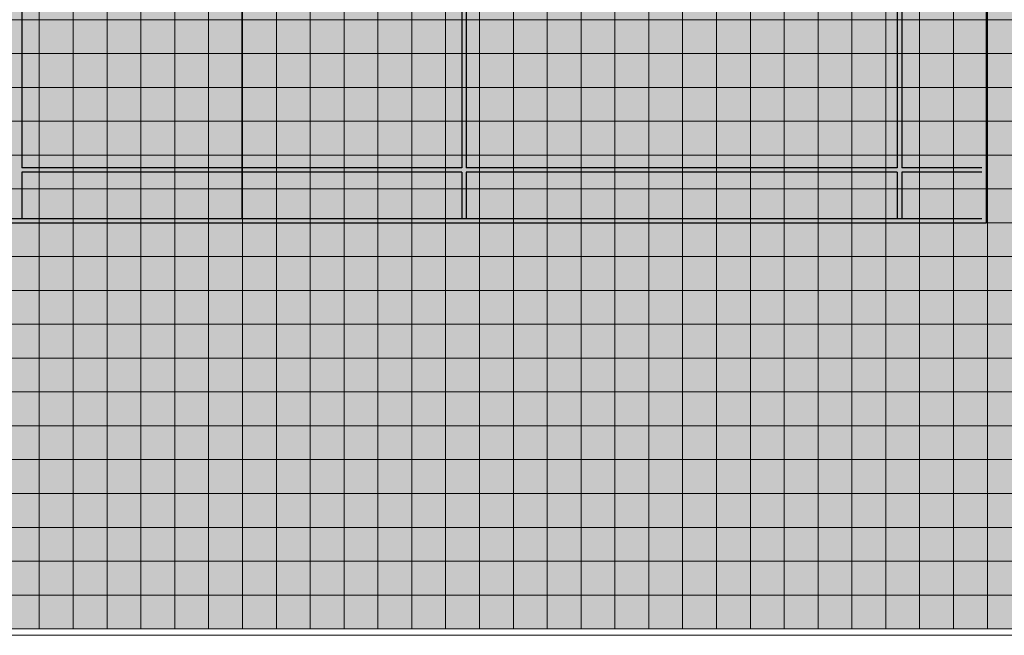
# Model space of a CAD drawing. Units: millimetres. Extents: x 672213 to 2576758, y -248010 to 32939.
# Drawn here: x 1920393 to 1929257, y -213363 to -207819 of the extents above; entities that cross this region are included whole.
import ezdxf

# ---------------------------------------------------------------- set-up
doc = ezdxf.new("R2010")
doc.units = ezdxf.units.MM
doc.header["$LTSCALE"] = 10

# ---------------------------------------------------------------- blocks, each defined once
blk = doc.blocks.new('*U519')
at = {"color": 4, "lineweight": 5}
blk.add_lwpolyline([(-152.4, 152.4), (152.4, 152.4), (152.4, -152.4), (-152.4, -152.4)], close=True, dxfattribs=at)
blk = doc.blocks.new('*U520')
at = {"color": 0, "linetype": 'ByBlock', "lineweight": -2, "transparency": 16777216}
for p in [(4572, -4267.2), (4876.8, -4267.2), (5181.6, -4267.2), (5486.4, -4267.2), (5791.2, -4267.2), (6096, -4267.2), (6400.8, -4267.2), (6705.6, -4267.2), (7010.4, -4267.2), (7315.2, -4267.2), (7620, -4267.2), (7924.8, -4267.2), (8229.6, -4267.2), (8534.4, -4267.2), (8839.2, -4267.2), (9144, -4267.2), (9448.8, -4267.2), (9753.6, -4267.2), (10058.4, -4267.2), (10363.2, -4267.2), (10668, -4267.2), (10972.8, -4267.2), (11277.6, -4267.2), (11582.4, -4267.2), (11887.2, -4267.2), (12192, -4267.2), (12496.8, -4267.2), (12801.6, -4267.2), (13106.4, -4267.2), (4572, -4572), (4876.8, -4572), (5181.6, -4572), (5486.4, -4572), (5791.2, -4572), (6096, -4572), (6400.8, -4572), (6705.6, -4572), (7010.4, -4572), (7315.2, -4572), (7620, -4572), (7924.8, -4572), (8229.6, -4572), (8534.4, -4572), (8839.2, -4572), (9144, -4572), (9448.8, -4572), (9753.6, -4572), (10058.4, -4572), (10363.2, -4572), (10668, -4572), (10972.8, -4572), (11277.6, -4572), (11582.4, -4572), (11887.2, -4572), (12192, -4572), (12496.8, -4572), (12801.6, -4572), (13106.4, -4572), (4572, -4876.8), (4876.8, -4876.8), (5181.6, -4876.8), (5486.4, -4876.8), (5791.2, -4876.8), (6096, -4876.8), (6400.8, -4876.8), (6705.6, -4876.8), (7010.4, -4876.8), (7315.2, -4876.8), (7620, -4876.8), (7924.8, -4876.8), (8229.6, -4876.8), (8534.4, -4876.8), (8839.2, -4876.8), (9144, -4876.8), (9448.8, -4876.8), (9753.6, -4876.8), (10058.4, -4876.8), (10363.2, -4876.8), (10668, -4876.8), (10972.8, -4876.8), (11277.6, -4876.8), (11582.4, -4876.8), (11887.2, -4876.8), (12192, -4876.8), (12496.8, -4876.8), (12801.6, -4876.8), (13106.4, -4876.8), (4572, -5181.6), (4876.8, -5181.6), (5181.6, -5181.6), (5486.4, -5181.6), (5791.2, -5181.6), (6096, -5181.6), (6400.8, -5181.6), (6705.6, -5181.6), (7010.4, -5181.6), (7315.2, -5181.6), (7620, -5181.6), (7924.8, -5181.6), (8229.6, -5181.6), (8534.4, -5181.6), (8839.2, -5181.6), (9144, -5181.6), (9448.8, -5181.6), (9753.6, -5181.6), (10058.4, -5181.6), (10363.2, -5181.6), (10668, -5181.6), (10972.8, -5181.6), (11277.6, -5181.6), (11582.4, -5181.6), (11887.2, -5181.6), (12192, -5181.6), (12496.8, -5181.6), (12801.6, -5181.6), (13106.4, -5181.6), (4572, -5486.4), (4876.8, -5486.4), (5181.6, -5486.4), (5486.4, -5486.4), (5791.2, -5486.4), (6096, -5486.4), (6400.8, -5486.4), (6705.6, -5486.4), (7010.4, -5486.4), (7315.2, -5486.4), (7620, -5486.4), (7924.8, -5486.4), (8229.6, -5486.4), (8534.4, -5486.4), (8839.2, -5486.4), (9144, -5486.4), (9448.8, -5486.4), (9753.6, -5486.4), (10058.4, -5486.4), (10363.2, -5486.4), (10668, -5486.4), (10972.8, -5486.4), (11277.6, -5486.4), (11582.4, -5486.4), (11887.2, -5486.4), (12192, -5486.4), (12496.8, -5486.4), (12801.6, -5486.4), (13106.4, -5486.4), (4572, -5791.2), (4876.8, -5791.2), (5181.6, -5791.2), (5486.4, -5791.2), (5791.2, -5791.2), (6096, -5791.2), (6400.8, -5791.2), (6705.6, -5791.2), (7010.4, -5791.2), (7315.2, -5791.2), (7620, -5791.2), (7924.8, -5791.2), (8229.6, -5791.2), (8534.4, -5791.2), (8839.2, -5791.2), (9144, -5791.2), (9448.8, -5791.2), (9753.6, -5791.2), (10058.4, -5791.2), (10363.2, -5791.2), (10668, -5791.2), (10972.8, -5791.2), (11277.6, -5791.2), (11582.4, -5791.2), (11887.2, -5791.2), (12192, -5791.2), (12496.8, -5791.2), (12801.6, -5791.2), (13106.4, -5791.2)]:
    blk.add_blockref('*U519', p, dxfattribs=at)
blk = doc.blocks.new('*U1019')
at = {"lineweight": 5}
blk.add_lwpolyline([(-152.4, 152.4), (152.4, 152.4), (152.4, -152.4), (-152.4, -152.4)], close=True, dxfattribs=at)
blk = doc.blocks.new('*U1020')
at = {"color": 0, "linetype": 'ByBlock', "lineweight": -2, "transparency": 16777216}
for p in [(26517.6, -14020.8), (26822.4, -14020.8), (27127.2, -14020.8), (27432, -14020.8), (27736.8, -14020.8), (28041.6, -14020.8), (28346.4, -14020.8), (28651.2, -14020.8), (28956, -14020.8), (29260.8, -14020.8), (29565.6, -14020.8), (29870.4, -14020.8), (30175.2, -14020.8), (30480, -14020.8), (30784.8, -14020.8), (31089.6, -14020.8), (31394.4, -14020.8), (31699.2, -14020.8), (32004, -14020.8), (32308.8, -14020.8), (32613.6, -14020.8), (32918.4, -14020.8), (33223.2, -14020.8), (33528, -14020.8), (33832.8, -14020.8), (34137.6, -14020.8), (34442.4, -14020.8), (34747.2, -14020.8), (35052, -14020.8), (35356.8, -14020.8), (26517.6, -14325.6), (26822.4, -14325.6), (27127.2, -14325.6), (27432, -14325.6), (27736.8, -14325.6), (28041.6, -14325.6), (28346.4, -14325.6), (28651.2, -14325.6), (28956, -14325.6), (29260.8, -14325.6), (29565.6, -14325.6), (29870.4, -14325.6), (30175.2, -14325.6), (30480, -14325.6), (30784.8, -14325.6), (31089.6, -14325.6), (31394.4, -14325.6), (31699.2, -14325.6), (32004, -14325.6), (32308.8, -14325.6), (32613.6, -14325.6), (32918.4, -14325.6), (33223.2, -14325.6), (33528, -14325.6), (33832.8, -14325.6), (34137.6, -14325.6), (34442.4, -14325.6), (34747.2, -14325.6), (35052, -14325.6), (35356.8, -14325.6), (26517.6, -14630.4), (26822.4, -14630.4), (27127.2, -14630.4), (27432, -14630.4), (27736.8, -14630.4), (28041.6, -14630.4), (28346.4, -14630.4), (28651.2, -14630.4), (28956, -14630.4), (29260.8, -14630.4), (29565.6, -14630.4), (29870.4, -14630.4), (30175.2, -14630.4), (30480, -14630.4), (30784.8, -14630.4), (31089.6, -14630.4), (31394.4, -14630.4), (31699.2, -14630.4), (32004, -14630.4), (32308.8, -14630.4), (32613.6, -14630.4), (32918.4, -14630.4), (33223.2, -14630.4), (33528, -14630.4), (33832.8, -14630.4), (34137.6, -14630.4), (34442.4, -14630.4), (34747.2, -14630.4), (35052, -14630.4), (35356.8, -14630.4), (26517.6, -14935.2), (26822.4, -14935.2), (27127.2, -14935.2), (27432, -14935.2), (27736.8, -14935.2), (28041.6, -14935.2), (28346.4, -14935.2), (28651.2, -14935.2), (28956, -14935.2), (29260.8, -14935.2), (29565.6, -14935.2), (29870.4, -14935.2), (30175.2, -14935.2), (30480, -14935.2), (30784.8, -14935.2), (31089.6, -14935.2), (31394.4, -14935.2), (31699.2, -14935.2), (32004, -14935.2), (32308.8, -14935.2), (32613.6, -14935.2), (32918.4, -14935.2), (33223.2, -14935.2), (33528, -14935.2), (33832.8, -14935.2), (34137.6, -14935.2), (34442.4, -14935.2), (34747.2, -14935.2), (35052, -14935.2), (35356.8, -14935.2), (26517.6, -15240), (26822.4, -15240), (27127.2, -15240), (27432, -15240), (27736.8, -15240), (28041.6, -15240), (28346.4, -15240), (28651.2, -15240), (28956, -15240), (29260.8, -15240), (29565.6, -15240), (29870.4, -15240), (30175.2, -15240), (30480, -15240), (30784.8, -15240), (31089.6, -15240), (31394.4, -15240), (31699.2, -15240), (32004, -15240), (32308.8, -15240), (32613.6, -15240), (32918.4, -15240), (33223.2, -15240), (33528, -15240), (33832.8, -15240), (34137.6, -15240), (34442.4, -15240), (34747.2, -15240), (35052, -15240), (35356.8, -15240), (26517.6, -15544.8), (26822.4, -15544.8), (27127.2, -15544.8), (27432, -15544.8), (27736.8, -15544.8), (28041.6, -15544.8), (28346.4, -15544.8), (28651.2, -15544.8), (28956, -15544.8), (29260.8, -15544.8), (29565.6, -15544.8), (29870.4, -15544.8), (30175.2, -15544.8), (30480, -15544.8), (30784.8, -15544.8), (31089.6, -15544.8), (31394.4, -15544.8), (31699.2, -15544.8), (32004, -15544.8), (32308.8, -15544.8), (32613.6, -15544.8), (32918.4, -15544.8), (33223.2, -15544.8), (33528, -15544.8), (33832.8, -15544.8), (34137.6, -15544.8), (34442.4, -15544.8), (34747.2, -15544.8), (35052, -15544.8), (35356.8, -15544.8), (26517.6, -15849.6), (26822.4, -15849.6), (27127.2, -15849.6), (27432, -15849.6), (27736.8, -15849.6), (28041.6, -15849.6), (28346.4, -15849.6), (28651.2, -15849.6), (28956, -15849.6), (29260.8, -15849.6), (29565.6, -15849.6), (29870.4, -15849.6), (30175.2, -15849.6), (30480, -15849.6), (30784.8, -15849.6), (31089.6, -15849.6), (31394.4, -15849.6), (31699.2, -15849.6), (32004, -15849.6), (32308.8, -15849.6), (32613.6, -15849.6), (32918.4, -15849.6), (33223.2, -15849.6), (33528, -15849.6), (33832.8, -15849.6), (34137.6, -15849.6), (34442.4, -15849.6), (34747.2, -15849.6), (35052, -15849.6), (35356.8, -15849.6), (26517.6, -16154.4), (26822.4, -16154.4), (27127.2, -16154.4), (27432, -16154.4), (27736.8, -16154.4), (28041.6, -16154.4), (28346.4, -16154.4), (28651.2, -16154.4), (28956, -16154.4), (29260.8, -16154.4), (29565.6, -16154.4), (29870.4, -16154.4), (30175.2, -16154.4), (30480, -16154.4), (30784.8, -16154.4), (31089.6, -16154.4), (31394.4, -16154.4), (31699.2, -16154.4), (32004, -16154.4), (32308.8, -16154.4), (32613.6, -16154.4), (32918.4, -16154.4), (33223.2, -16154.4), (33528, -16154.4), (33832.8, -16154.4), (34137.6, -16154.4), (34442.4, -16154.4), (34747.2, -16154.4), (35052, -16154.4), (35356.8, -16154.4), (26517.6, -16459.2), (26822.4, -16459.2), (27127.2, -16459.2), (27432, -16459.2), (27736.8, -16459.2), (28041.6, -16459.2), (28346.4, -16459.2), (28651.2, -16459.2), (28956, -16459.2), (29260.8, -16459.2), (29565.6, -16459.2), (29870.4, -16459.2), (30175.2, -16459.2), (30480, -16459.2), (30784.8, -16459.2), (31089.6, -16459.2), (31394.4, -16459.2), (31699.2, -16459.2), (32004, -16459.2), (32308.8, -16459.2), (32613.6, -16459.2), (32918.4, -16459.2), (33223.2, -16459.2), (33528, -16459.2), (33832.8, -16459.2), (34137.6, -16459.2), (34442.4, -16459.2), (34747.2, -16459.2), (35052, -16459.2), (35356.8, -16459.2), (26517.6, -16764), (26822.4, -16764), (27127.2, -16764), (27432, -16764), (27736.8, -16764), (28041.6, -16764), (28346.4, -16764), (28651.2, -16764), (28956, -16764), (29260.8, -16764), (29565.6, -16764), (29870.4, -16764), (30175.2, -16764), (30480, -16764), (30784.8, -16764), (31089.6, -16764), (31394.4, -16764), (31699.2, -16764), (32004, -16764), (32308.8, -16764), (32613.6, -16764), (32918.4, -16764), (33223.2, -16764), (33528, -16764), (33832.8, -16764), (34137.6, -16764), (34442.4, -16764), (34747.2, -16764), (35052, -16764), (35356.8, -16764), (26517.6, -17068.8), (26822.4, -17068.8), (27127.2, -17068.8), (27432, -17068.8), (27736.8, -17068.8), (28041.6, -17068.8), (28346.4, -17068.8), (28651.2, -17068.8), (28956, -17068.8), (29260.8, -17068.8), (29565.6, -17068.8), (29870.4, -17068.8), (30175.2, -17068.8), (30480, -17068.8), (30784.8, -17068.8), (31089.6, -17068.8), (31394.4, -17068.8), (31699.2, -17068.8), (32004, -17068.8), (32308.8, -17068.8), (32613.6, -17068.8), (32918.4, -17068.8), (33223.2, -17068.8), (33528, -17068.8), (33832.8, -17068.8), (34137.6, -17068.8), (34442.4, -17068.8), (34747.2, -17068.8), (35052, -17068.8), (35356.8, -17068.8), (26517.6, -17373.6), (26822.4, -17373.6), (27127.2, -17373.6), (27432, -17373.6), (27736.8, -17373.6), (28041.6, -17373.6), (28346.4, -17373.6), (28651.2, -17373.6), (28956, -17373.6), (29260.8, -17373.6), (29565.6, -17373.6), (29870.4, -17373.6), (30175.2, -17373.6), (30480, -17373.6), (30784.8, -17373.6), (31089.6, -17373.6), (31394.4, -17373.6), (31699.2, -17373.6), (32004, -17373.6), (32308.8, -17373.6), (32613.6, -17373.6), (32918.4, -17373.6), (33223.2, -17373.6), (33528, -17373.6), (33832.8, -17373.6), (34137.6, -17373.6), (34442.4, -17373.6), (34747.2, -17373.6), (35052, -17373.6), (35356.8, -17373.6), (26517.6, -17678.4), (26822.4, -17678.4), (27127.2, -17678.4), (27432, -17678.4), (27736.8, -17678.4), (28041.6, -17678.4), (28346.4, -17678.4), (28651.2, -17678.4), (28956, -17678.4), (29260.8, -17678.4), (29565.6, -17678.4), (29870.4, -17678.4), (30175.2, -17678.4), (30480, -17678.4), (30784.8, -17678.4), (31089.6, -17678.4), (31394.4, -17678.4), (31699.2, -17678.4), (32004, -17678.4), (32308.8, -17678.4), (32613.6, -17678.4), (32918.4, -17678.4), (33223.2, -17678.4), (33528, -17678.4), (33832.8, -17678.4), (34137.6, -17678.4), (34442.4, -17678.4), (34747.2, -17678.4), (35052, -17678.4), (35356.8, -17678.4), (26517.6, -17983.2), (26822.4, -17983.2), (27127.2, -17983.2), (27432, -17983.2), (27736.8, -17983.2), (28041.6, -17983.2), (28346.4, -17983.2), (28651.2, -17983.2), (28956, -17983.2), (29260.8, -17983.2), (29565.6, -17983.2), (29870.4, -17983.2), (30175.2, -17983.2), (30480, -17983.2), (30784.8, -17983.2), (31089.6, -17983.2), (31394.4, -17983.2), (31699.2, -17983.2), (32004, -17983.2), (32308.8, -17983.2), (32613.6, -17983.2), (32918.4, -17983.2), (33223.2, -17983.2), (33528, -17983.2), (33832.8, -17983.2), (34137.6, -17983.2), (34442.4, -17983.2), (34747.2, -17983.2), (35052, -17983.2), (35356.8, -17983.2), (26517.6, -18288), (26822.4, -18288), (27127.2, -18288), (27432, -18288), (27736.8, -18288), (28041.6, -18288), (28346.4, -18288), (28651.2, -18288), (28956, -18288), (29260.8, -18288), (29565.6, -18288), (29870.4, -18288), (30175.2, -18288), (30480, -18288), (30784.8, -18288), (31089.6, -18288), (31394.4, -18288), (31699.2, -18288), (32004, -18288), (32308.8, -18288), (32613.6, -18288), (32918.4, -18288), (33223.2, -18288), (33528, -18288), (33832.8, -18288), (34137.6, -18288), (34442.4, -18288), (34747.2, -18288), (35052, -18288), (35356.8, -18288), (26517.6, -18592.8), (26822.4, -18592.8), (27127.2, -18592.8), (27432, -18592.8), (27736.8, -18592.8), (28041.6, -18592.8), (28346.4, -18592.8), (28651.2, -18592.8), (28956, -18592.8), (29260.8, -18592.8), (29565.6, -18592.8), (29870.4, -18592.8), (30175.2, -18592.8), (30480, -18592.8), (30784.8, -18592.8), (31089.6, -18592.8), (31394.4, -18592.8), (31699.2, -18592.8), (32004, -18592.8), (32308.8, -18592.8), (32613.6, -18592.8), (32918.4, -18592.8), (33223.2, -18592.8), (33528, -18592.8), (33832.8, -18592.8), (34137.6, -18592.8), (34442.4, -18592.8), (34747.2, -18592.8), (35052, -18592.8), (35356.8, -18592.8), (26517.6, -18897.6), (26822.4, -18897.6), (27127.2, -18897.6), (27432, -18897.6), (27736.8, -18897.6), (28041.6, -18897.6), (28346.4, -18897.6), (28651.2, -18897.6), (28956, -18897.6), (29260.8, -18897.6), (29565.6, -18897.6), (29870.4, -18897.6), (30175.2, -18897.6), (30480, -18897.6), (30784.8, -18897.6), (31089.6, -18897.6), (31394.4, -18897.6), (31699.2, -18897.6), (32004, -18897.6), (32308.8, -18897.6), (32613.6, -18897.6), (32918.4, -18897.6), (33223.2, -18897.6), (33528, -18897.6), (33832.8, -18897.6), (34137.6, -18897.6), (34442.4, -18897.6), (34747.2, -18897.6), (35052, -18897.6), (35356.8, -18897.6), (26517.6, -19202.4), (26822.4, -19202.4), (27127.2, -19202.4), (27432, -19202.4), (27736.8, -19202.4), (28041.6, -19202.4), (28346.4, -19202.4), (28651.2, -19202.4), (28956, -19202.4), (29260.8, -19202.4), (29565.6, -19202.4), (29870.4, -19202.4), (30175.2, -19202.4), (30480, -19202.4), (30784.8, -19202.4), (31089.6, -19202.4), (31394.4, -19202.4), (31699.2, -19202.4), (32004, -19202.4), (32308.8, -19202.4), (32613.6, -19202.4), (32918.4, -19202.4), (33223.2, -19202.4), (33528, -19202.4), (33832.8, -19202.4), (34137.6, -19202.4), (34442.4, -19202.4), (34747.2, -19202.4), (35052, -19202.4), (35356.8, -19202.4), (26517.6, -19507.2), (26822.4, -19507.2), (27127.2, -19507.2), (27432, -19507.2), (27736.8, -19507.2), (28041.6, -19507.2), (28346.4, -19507.2), (28651.2, -19507.2), (28956, -19507.2), (29260.8, -19507.2), (29565.6, -19507.2), (29870.4, -19507.2), (30175.2, -19507.2), (30480, -19507.2), (30784.8, -19507.2), (31089.6, -19507.2), (31394.4, -19507.2), (31699.2, -19507.2), (32004, -19507.2), (32308.8, -19507.2), (32613.6, -19507.2), (32918.4, -19507.2), (33223.2, -19507.2), (33528, -19507.2), (33832.8, -19507.2), (34137.6, -19507.2), (34442.4, -19507.2), (34747.2, -19507.2), (35052, -19507.2), (35356.8, -19507.2)]:
    blk.add_blockref('*U1019', p, dxfattribs=at)
blk = doc.blocks.new('*U1025')
at = {"color": 179, "lineweight": 5}
blk.add_lwpolyline([(-152.4, 152.4), (152.4, 152.4), (152.4, -152.4), (-152.4, -152.4)], close=True, dxfattribs=at)
blk = doc.blocks.new('*U1026')
at = {"color": 0, "linetype": 'ByBlock', "lineweight": -2, "transparency": 16777216}
for p in [(26517.6, -14325.6), (26822.4, -14325.6), (27127.2, -14325.6), (27432, -14325.6), (27736.8, -14325.6), (28041.6, -14325.6), (28346.4, -14325.6), (28651.2, -14325.6), (28956, -14325.6), (29260.8, -14325.6), (29565.6, -14325.6), (29870.4, -14325.6), (30175.2, -14325.6), (30480, -14325.6), (30784.8, -14325.6), (31089.6, -14325.6), (31394.4, -14325.6), (31699.2, -14325.6), (32004, -14325.6), (32308.8, -14325.6), (32613.6, -14325.6), (32918.4, -14325.6), (33223.2, -14325.6), (33528, -14325.6), (33832.8, -14325.6), (34137.6, -14325.6), (34442.4, -14325.6), (34747.2, -14325.6), (35052, -14325.6), (35356.8, -14325.6), (26517.6, -14630.4), (26822.4, -14630.4), (27127.2, -14630.4), (27432, -14630.4), (27736.8, -14630.4), (28041.6, -14630.4), (28346.4, -14630.4), (28651.2, -14630.4), (28956, -14630.4), (29260.8, -14630.4), (29565.6, -14630.4), (29870.4, -14630.4), (30175.2, -14630.4), (30480, -14630.4), (30784.8, -14630.4), (31089.6, -14630.4), (31394.4, -14630.4), (31699.2, -14630.4), (32004, -14630.4), (32308.8, -14630.4), (32613.6, -14630.4), (32918.4, -14630.4), (33223.2, -14630.4), (33528, -14630.4), (33832.8, -14630.4), (34137.6, -14630.4), (34442.4, -14630.4), (34747.2, -14630.4), (35052, -14630.4), (35356.8, -14630.4), (26517.6, -14935.2), (26822.4, -14935.2), (27127.2, -14935.2), (27432, -14935.2), (27736.8, -14935.2), (28041.6, -14935.2), (28346.4, -14935.2), (28651.2, -14935.2), (28956, -14935.2), (29260.8, -14935.2), (29565.6, -14935.2), (29870.4, -14935.2), (30175.2, -14935.2), (30480, -14935.2), (30784.8, -14935.2), (31089.6, -14935.2), (31394.4, -14935.2), (31699.2, -14935.2), (32004, -14935.2), (32308.8, -14935.2), (32613.6, -14935.2), (32918.4, -14935.2), (33223.2, -14935.2), (33528, -14935.2), (33832.8, -14935.2), (34137.6, -14935.2), (34442.4, -14935.2), (34747.2, -14935.2), (35052, -14935.2), (35356.8, -14935.2), (26517.6, -15240), (26822.4, -15240), (27127.2, -15240), (27432, -15240), (27736.8, -15240), (28041.6, -15240), (28346.4, -15240), (28651.2, -15240), (28956, -15240), (29260.8, -15240), (29565.6, -15240), (29870.4, -15240), (30175.2, -15240), (30480, -15240), (30784.8, -15240), (31089.6, -15240), (31394.4, -15240), (31699.2, -15240), (32004, -15240), (32308.8, -15240), (32613.6, -15240), (32918.4, -15240), (33223.2, -15240), (33528, -15240), (33832.8, -15240), (34137.6, -15240), (34442.4, -15240), (34747.2, -15240), (35052, -15240), (35356.8, -15240), (26517.6, -15544.8), (26822.4, -15544.8), (27127.2, -15544.8), (27432, -15544.8), (27736.8, -15544.8), (28041.6, -15544.8), (28346.4, -15544.8), (28651.2, -15544.8), (28956, -15544.8), (29260.8, -15544.8), (29565.6, -15544.8), (29870.4, -15544.8), (30175.2, -15544.8), (30480, -15544.8), (30784.8, -15544.8), (31089.6, -15544.8), (31394.4, -15544.8), (31699.2, -15544.8), (32004, -15544.8), (32308.8, -15544.8), (32613.6, -15544.8), (32918.4, -15544.8), (33223.2, -15544.8), (33528, -15544.8), (33832.8, -15544.8), (34137.6, -15544.8), (34442.4, -15544.8), (34747.2, -15544.8), (35052, -15544.8), (35356.8, -15544.8), (26517.6, -15849.6), (26822.4, -15849.6), (27127.2, -15849.6), (27432, -15849.6), (27736.8, -15849.6), (28041.6, -15849.6), (28346.4, -15849.6), (28651.2, -15849.6), (28956, -15849.6), (29260.8, -15849.6), (29565.6, -15849.6), (29870.4, -15849.6), (30175.2, -15849.6), (30480, -15849.6), (30784.8, -15849.6), (31089.6, -15849.6), (31394.4, -15849.6), (31699.2, -15849.6), (32004, -15849.6), (32308.8, -15849.6), (32613.6, -15849.6), (32918.4, -15849.6), (33223.2, -15849.6), (33528, -15849.6), (33832.8, -15849.6), (34137.6, -15849.6), (34442.4, -15849.6), (34747.2, -15849.6), (35052, -15849.6), (35356.8, -15849.6), (26517.6, -16154.4), (26822.4, -16154.4), (27127.2, -16154.4), (27432, -16154.4), (27736.8, -16154.4), (28041.6, -16154.4), (28346.4, -16154.4), (28651.2, -16154.4), (28956, -16154.4), (29260.8, -16154.4), (29565.6, -16154.4), (29870.4, -16154.4), (30175.2, -16154.4), (30480, -16154.4), (30784.8, -16154.4), (31089.6, -16154.4), (31394.4, -16154.4), (31699.2, -16154.4), (32004, -16154.4), (32308.8, -16154.4), (32613.6, -16154.4), (32918.4, -16154.4), (33223.2, -16154.4), (33528, -16154.4), (33832.8, -16154.4), (34137.6, -16154.4), (34442.4, -16154.4), (34747.2, -16154.4), (35052, -16154.4), (35356.8, -16154.4), (26517.6, -16459.2), (26822.4, -16459.2), (27127.2, -16459.2), (27432, -16459.2), (27736.8, -16459.2), (28041.6, -16459.2), (28346.4, -16459.2), (28651.2, -16459.2), (28956, -16459.2), (29260.8, -16459.2), (29565.6, -16459.2), (29870.4, -16459.2), (30175.2, -16459.2), (30480, -16459.2), (30784.8, -16459.2), (31089.6, -16459.2), (31394.4, -16459.2), (31699.2, -16459.2), (32004, -16459.2), (32308.8, -16459.2), (32613.6, -16459.2), (32918.4, -16459.2), (33223.2, -16459.2), (33528, -16459.2), (33832.8, -16459.2), (34137.6, -16459.2), (34442.4, -16459.2), (34747.2, -16459.2), (35052, -16459.2), (35356.8, -16459.2), (26517.6, -16764), (26822.4, -16764), (27127.2, -16764), (27432, -16764), (27736.8, -16764), (28041.6, -16764), (28346.4, -16764), (28651.2, -16764), (28956, -16764), (29260.8, -16764), (29565.6, -16764), (29870.4, -16764), (30175.2, -16764), (30480, -16764), (30784.8, -16764), (31089.6, -16764), (31394.4, -16764), (31699.2, -16764), (32004, -16764), (32308.8, -16764), (32613.6, -16764), (32918.4, -16764), (33223.2, -16764), (33528, -16764), (33832.8, -16764), (34137.6, -16764), (34442.4, -16764), (34747.2, -16764), (35052, -16764), (35356.8, -16764), (26517.6, -17068.8), (26822.4, -17068.8), (27127.2, -17068.8), (27432, -17068.8), (27736.8, -17068.8), (28041.6, -17068.8), (28346.4, -17068.8), (28651.2, -17068.8), (28956, -17068.8), (29260.8, -17068.8), (29565.6, -17068.8), (29870.4, -17068.8), (30175.2, -17068.8), (30480, -17068.8), (30784.8, -17068.8), (31089.6, -17068.8), (31394.4, -17068.8), (31699.2, -17068.8), (32004, -17068.8), (32308.8, -17068.8), (32613.6, -17068.8), (32918.4, -17068.8), (33223.2, -17068.8), (33528, -17068.8), (33832.8, -17068.8), (34137.6, -17068.8), (34442.4, -17068.8), (34747.2, -17068.8), (35052, -17068.8), (35356.8, -17068.8), (26517.6, -17373.6), (26822.4, -17373.6), (27127.2, -17373.6), (27432, -17373.6), (27736.8, -17373.6), (28041.6, -17373.6), (28346.4, -17373.6), (28651.2, -17373.6), (28956, -17373.6), (29260.8, -17373.6), (29565.6, -17373.6), (29870.4, -17373.6), (30175.2, -17373.6), (30480, -17373.6), (30784.8, -17373.6), (31089.6, -17373.6), (31394.4, -17373.6), (31699.2, -17373.6), (32004, -17373.6), (32308.8, -17373.6), (32613.6, -17373.6), (32918.4, -17373.6), (33223.2, -17373.6), (33528, -17373.6), (33832.8, -17373.6), (34137.6, -17373.6), (34442.4, -17373.6), (34747.2, -17373.6), (35052, -17373.6), (35356.8, -17373.6), (26517.6, -17678.4), (26822.4, -17678.4), (27127.2, -17678.4), (27432, -17678.4), (27736.8, -17678.4), (28041.6, -17678.4), (28346.4, -17678.4), (28651.2, -17678.4), (28956, -17678.4), (29260.8, -17678.4), (29565.6, -17678.4), (29870.4, -17678.4), (30175.2, -17678.4), (30480, -17678.4), (30784.8, -17678.4), (31089.6, -17678.4), (31394.4, -17678.4), (31699.2, -17678.4), (32004, -17678.4), (32308.8, -17678.4), (32613.6, -17678.4), (32918.4, -17678.4), (33223.2, -17678.4), (33528, -17678.4), (33832.8, -17678.4), (34137.6, -17678.4), (34442.4, -17678.4), (34747.2, -17678.4), (35052, -17678.4), (35356.8, -17678.4), (26517.6, -17983.2), (26822.4, -17983.2), (27127.2, -17983.2), (27432, -17983.2), (27736.8, -17983.2), (28041.6, -17983.2), (28346.4, -17983.2), (28651.2, -17983.2), (28956, -17983.2), (29260.8, -17983.2), (29565.6, -17983.2), (29870.4, -17983.2), (30175.2, -17983.2), (30480, -17983.2), (30784.8, -17983.2), (31089.6, -17983.2), (31394.4, -17983.2), (31699.2, -17983.2), (32004, -17983.2), (32308.8, -17983.2), (32613.6, -17983.2), (32918.4, -17983.2), (33223.2, -17983.2), (33528, -17983.2), (33832.8, -17983.2), (34137.6, -17983.2), (34442.4, -17983.2), (34747.2, -17983.2), (35052, -17983.2), (35356.8, -17983.2), (26517.6, -18288), (26822.4, -18288), (27127.2, -18288), (27432, -18288), (27736.8, -18288), (28041.6, -18288), (28346.4, -18288), (28651.2, -18288), (28956, -18288), (29260.8, -18288), (29565.6, -18288), (29870.4, -18288), (30175.2, -18288), (30480, -18288), (30784.8, -18288), (31089.6, -18288), (31394.4, -18288), (31699.2, -18288), (32004, -18288), (32308.8, -18288), (32613.6, -18288), (32918.4, -18288), (33223.2, -18288), (33528, -18288), (33832.8, -18288), (34137.6, -18288), (34442.4, -18288), (34747.2, -18288), (35052, -18288), (35356.8, -18288), (26517.6, -18592.8), (26822.4, -18592.8), (27127.2, -18592.8), (27432, -18592.8), (27736.8, -18592.8), (28041.6, -18592.8), (28346.4, -18592.8), (28651.2, -18592.8), (28956, -18592.8), (29260.8, -18592.8), (29565.6, -18592.8), (29870.4, -18592.8), (30175.2, -18592.8), (30480, -18592.8), (30784.8, -18592.8), (31089.6, -18592.8), (31394.4, -18592.8), (31699.2, -18592.8), (32004, -18592.8), (32308.8, -18592.8), (32613.6, -18592.8), (32918.4, -18592.8), (33223.2, -18592.8), (33528, -18592.8), (33832.8, -18592.8), (34137.6, -18592.8), (34442.4, -18592.8), (34747.2, -18592.8), (35052, -18592.8), (35356.8, -18592.8), (26517.6, -18897.6), (26822.4, -18897.6), (27127.2, -18897.6), (27432, -18897.6), (27736.8, -18897.6), (28041.6, -18897.6), (28346.4, -18897.6), (28651.2, -18897.6), (28956, -18897.6), (29260.8, -18897.6), (29565.6, -18897.6), (29870.4, -18897.6), (30175.2, -18897.6), (30480, -18897.6), (30784.8, -18897.6), (31089.6, -18897.6), (31394.4, -18897.6), (31699.2, -18897.6), (32004, -18897.6), (32308.8, -18897.6), (32613.6, -18897.6), (32918.4, -18897.6), (33223.2, -18897.6), (33528, -18897.6), (33832.8, -18897.6), (34137.6, -18897.6), (34442.4, -18897.6), (34747.2, -18897.6), (35052, -18897.6), (35356.8, -18897.6), (26517.6, -19202.4), (26822.4, -19202.4), (27127.2, -19202.4), (27432, -19202.4), (27736.8, -19202.4), (28041.6, -19202.4), (28346.4, -19202.4), (28651.2, -19202.4), (28956, -19202.4), (29260.8, -19202.4), (29565.6, -19202.4), (29870.4, -19202.4), (30175.2, -19202.4), (30480, -19202.4), (30784.8, -19202.4), (31089.6, -19202.4), (31394.4, -19202.4), (31699.2, -19202.4), (32004, -19202.4), (32308.8, -19202.4), (32613.6, -19202.4), (32918.4, -19202.4), (33223.2, -19202.4), (33528, -19202.4), (33832.8, -19202.4), (34137.6, -19202.4), (34442.4, -19202.4), (34747.2, -19202.4), (35052, -19202.4), (35356.8, -19202.4), (26517.6, -19507.2), (26822.4, -19507.2), (27127.2, -19507.2), (27432, -19507.2), (27736.8, -19507.2), (28041.6, -19507.2), (28346.4, -19507.2), (28651.2, -19507.2), (28956, -19507.2), (29260.8, -19507.2), (29565.6, -19507.2), (29870.4, -19507.2), (30175.2, -19507.2), (30480, -19507.2), (30784.8, -19507.2), (31089.6, -19507.2), (31394.4, -19507.2), (31699.2, -19507.2), (32004, -19507.2), (32308.8, -19507.2), (32613.6, -19507.2), (32918.4, -19507.2), (33223.2, -19507.2), (33528, -19507.2), (33832.8, -19507.2), (34137.6, -19507.2), (34442.4, -19507.2), (34747.2, -19507.2), (35052, -19507.2), (35356.8, -19507.2)]:
    blk.add_blockref('*U1025', p, dxfattribs=at)

msp = doc.modelspace()

# ---------------------------------------------------------------- hatches: boundary and pattern name
at = {"lineweight": 5}
h = msp.add_hatch(color=62, dxfattribs=at)
h.dxf.hatch_style = 1
h.paths.add_polyline_path([(1893747.584, -193493.43), (1893747.584, -213305.43), (1941601.184, -213305.43), (1941601.184, -210867.03), (1948611.584, -210867.03), (1948611.584, -196541.43), (1943431.584, -196541.43), (1943429.984, -193493.43)])
h = msp.add_hatch(color=4, dxfattribs=at)
h.dxf.hatch_style = 1
h.paths.add_polyline_path([(1915693.184, -209647.83), (1929104.384, -209647.83), (1929104.384, -203551.83), (1915693.184, -203551.83)])
h = msp.add_hatch(color=7)
h.dxf.hatch_style = 1
h.paths.add_polyline_path([(1929053.184, -204011.83), (1928333.184, -204011.83), (1928333.184, -203591.83), (1928293.184, -203591.83), (1928293.184, -204011.83), (1924413.184, -204011.83), (1924413.184, -203591.83), (1924373.184, -203591.83), (1924373.184, -204011.83), (1922393.184, -204011.83), (1922393.184, -204051.83), (1924373.184, -204051.83), (1924373.184, -209151.83), (1922393.184, -209151.83), (1922393.184, -209191.83), (1924373.184, -209191.83), (1924373.184, -209611.83), (1924413.184, -209611.83), (1924413.184, -209191.83), (1928293.184, -209191.83), (1928293.184, -209611.83), (1928333.184, -209611.83), (1928333.184, -209191.83), (1929053.184, -209191.83), (1929053.184, -209151.83), (1928333.184, -209151.83), (1928333.184, -206621.83), (1929053.184, -206621.83), (1929053.184, -206581.83), (1928333.184, -206581.83), (1928333.184, -204051.83), (1929053.184, -204051.83)], flags=0)
h.paths.add_polyline_path([(1924413.184, -204051.83), (1928293.184, -204051.83), (1928293.184, -206581.83), (1924413.184, -206581.83)], flags=0)
h.paths.add_polyline_path([(1924413.184, -206621.83), (1928293.184, -206621.83), (1928293.184, -209151.83), (1924413.184, -209151.83)], flags=0)
h.paths.add_polyline_path([(1922393.184, -204011.83), (1920413.184, -204011.83), (1920413.184, -203591.83), (1920373.184, -203591.83), (1920373.184, -204011.83), (1916493.184, -204011.83), (1916493.184, -203591.83), (1916453.184, -203591.83), (1916453.184, -204011.83), (1915733.184, -204011.83), (1915733.184, -204051.83), (1916453.184, -204051.83), (1916453.184, -206581.83), (1915733.184, -206581.83), (1915733.184, -206621.83), (1916453.184, -206621.83), (1916453.184, -209151.83), (1915733.184, -209151.83), (1915733.184, -209191.83), (1916453.184, -209191.83), (1916453.184, -209611.83), (1916493.184, -209611.83), (1916493.184, -209191.83), (1920373.184, -209191.83), (1920373.184, -209611.83), (1920413.184, -209611.83), (1920413.184, -209191.83), (1922393.184, -209191.83), (1922393.184, -209151.83), (1920413.184, -209151.83), (1920413.184, -204051.83), (1922393.184, -204051.83)], flags=0)
h.paths.add_polyline_path([(1920373.184, -204051.83), (1920373.184, -206581.83), (1916493.184, -206581.83), (1916493.184, -204051.83)], flags=0)
h.paths.add_polyline_path([(1920373.184, -206621.83), (1920373.184, -209151.83), (1916493.184, -209151.83), (1916493.184, -206621.83)], flags=0)
h.paths.add_polyline_path([(1929093.184, -203551.83), (1915693.184, -203551.83), (1915693.184, -209651.83), (1929093.184, -209651.83)])
h.paths.add_polyline_path([(1929053.184, -203591.83), (1929053.184, -209611.83), (1915733.184, -209611.83), (1915733.184, -203591.83)], flags=16)
h.paths.add_polyline_path([(1924373.184, -204051.83), (1924373.184, -209151.83), (1920413.184, -209151.83), (1920413.184, -204051.83)], flags=0)
h = msp.add_hatch(color=7)
h.dxf.hatch_style = 1
h.paths.add_polyline_path([(1922393.184, -204011.83), (1920413.184, -204011.83), (1920413.184, -203591.83), (1920373.184, -203591.83), (1920373.184, -204011.83), (1916493.184, -204011.83), (1916493.184, -203591.83), (1916453.184, -203591.83), (1916453.184, -204011.83), (1915733.184, -204011.83), (1915733.184, -204051.83), (1916453.184, -204051.83), (1916453.184, -206581.83), (1915733.184, -206581.83), (1915733.184, -206621.83), (1916453.184, -206621.83), (1916453.184, -209151.83), (1915733.184, -209151.83), (1915733.184, -209191.83), (1916453.184, -209191.83), (1916453.184, -209611.83), (1916493.184, -209611.83), (1916493.184, -209191.83), (1920373.184, -209191.83), (1920373.184, -209611.83), (1920413.184, -209611.83), (1920413.184, -209191.83), (1922393.184, -209191.83), (1922393.184, -209151.83), (1920413.184, -209151.83), (1920413.184, -204051.83), (1922393.184, -204051.83)])
h.paths.add_polyline_path([(1920373.184, -204051.83), (1920373.184, -206581.83), (1916493.184, -206581.83), (1916493.184, -204051.83)], flags=16)
h.paths.add_polyline_path([(1920373.184, -206621.83), (1920373.184, -209151.83), (1916493.184, -209151.83), (1916493.184, -206621.83)], flags=16)
h.paths.add_polyline_path([(1929053.184, -204011.83), (1928333.184, -204011.83), (1928333.184, -203591.83), (1928293.184, -203591.83), (1928293.184, -204011.83), (1924413.184, -204011.83), (1924413.184, -203591.83), (1924373.184, -203591.83), (1924373.184, -204011.83), (1922393.184, -204011.83), (1922393.184, -204051.83), (1924373.184, -204051.83), (1924373.184, -209151.83), (1922393.184, -209151.83), (1922393.184, -209191.83), (1924373.184, -209191.83), (1924373.184, -209611.83), (1924413.184, -209611.83), (1924413.184, -209191.83), (1928293.184, -209191.83), (1928293.184, -209611.83), (1928333.184, -209611.83), (1928333.184, -209191.83), (1929053.184, -209191.83), (1929053.184, -209151.83), (1928333.184, -209151.83), (1928333.184, -206621.83), (1929053.184, -206621.83), (1929053.184, -206581.83), (1928333.184, -206581.83), (1928333.184, -204051.83), (1929053.184, -204051.83)])
h.paths.add_polyline_path([(1924413.184, -204051.83), (1928293.184, -204051.83), (1928293.184, -206581.83), (1924413.184, -206581.83)], flags=16)
h.paths.add_polyline_path([(1924413.184, -206621.83), (1928293.184, -206621.83), (1928293.184, -209151.83), (1924413.184, -209151.83)], flags=16)

# ---------------------------------------------------------------- linework, layer by layer
at = {"color": 7}
for p, q in [((1922393.184, -203591.83), (1922393.184, -209611.83)), ((1920413.184, -204051.83), (1920413.184, -209151.83)), ((1924373.184, -204051.83), (1924373.184, -209151.83)), ((1924413.184, -206621.83), (1924413.184, -209151.83)), ((1928293.184, -206621.83), (1928293.184, -209151.83)), ((1928333.184, -206621.83), (1928333.184, -209151.83)), ((1924373.184, -209151.83), (1920413.184, -209151.83)), ((1928293.184, -209151.83), (1924413.184, -209151.83)), ((1929053.184, -209151.83), (1928333.184, -209151.83)), ((1920413.184, -209191.83), (1920413.184, -209611.83)), ((1924373.184, -209191.83), (1920413.184, -209191.83)), ((1924373.184, -209191.83), (1924373.184, -209611.83)), ((1928293.184, -209191.83), (1924413.184, -209191.83)), ((1924413.184, -209191.83), (1924413.184, -209611.83)), ((1928293.184, -209191.83), (1928293.184, -209611.83)), ((1929053.184, -209191.83), (1928333.184, -209191.83)), ((1928333.184, -209191.83), (1928333.184, -209611.83)), ((1929053.184, -209611.83), (1915733.184, -209611.83))]:
    msp.add_line(p, q, dxfattribs=at)
at = {"lineweight": 5}
msp.add_line((1941659.184, -213363.43), (1893689.584, -213363.43), dxfattribs=at)
for points in [[(1893689.272, -193435.43), (1893688.959, -213363.43), (1941659.184, -213363.43), (1941659.184, -210925.03), (1948669.272, -210925.342), (1948669.584, -196483.43), (1943487.672, -196483.43), (1943487.672, -193435.43), (1893689.272, -193435.43)], [(1893689.584, -193435.43), (1893689.272, -213363.43), (1941659.497, -213363.43), (1941659.497, -210925.03), (1948669.584, -210925.342), (1948669.897, -196483.43), (1943487.984, -196483.43), (1943487.984, -193435.43), (1893689.584, -193435.43)], [(1948611.584, -196541.43), (1943431.584, -196541.43), (1943429.984, -193493.43), (1893747.584, -193493.43), (1893747.584, -213305.43), (1941601.184, -213305.43), (1941601.184, -210867.03), (1948611.584, -210867.03), (1948611.584, -196541.43)], [(1948611.584, -196541.43), (1943431.584, -196541.43), (1943429.984, -193493.43), (1893747.584, -193493.43), (1893747.584, -213305.43), (1941601.184, -213305.43), (1941601.184, -210867.03), (1948611.584, -210867.03), (1948611.584, -196541.43)], [(1948611.584, -196541.43), (1943431.584, -196541.43), (1943429.984, -193493.43), (1893747.584, -193493.43), (1893747.584, -213305.43), (1941601.184, -213305.43), (1941601.184, -210867.03), (1948611.584, -210867.03), (1948611.584, -196541.43)]]:
    msp.add_lwpolyline(points, dxfattribs=at)
at = {"color": 7}
msp.add_lwpolyline([(1915693.184, -203551.83), (1929093.184, -203551.83), (1929093.184, -209651.83), (1915693.184, -209651.83)], close=True, dxfattribs=at)

# ---------------------------------------------------------------- block references
at = {"lineweight": 5}
msp.add_blockref('*U1020', (1893899.984, -193645.83), dxfattribs=at)
at = {"color": 6, "lineweight": 5}
msp.add_blockref('*U1026', (1893899.984, -193645.83), dxfattribs=at)
at = {"color": 1, "lineweight": 5}
msp.add_blockref('*U520', (1915845.584, -203704.23), dxfattribs=at)

doc.saveas('drawing.dxf')
